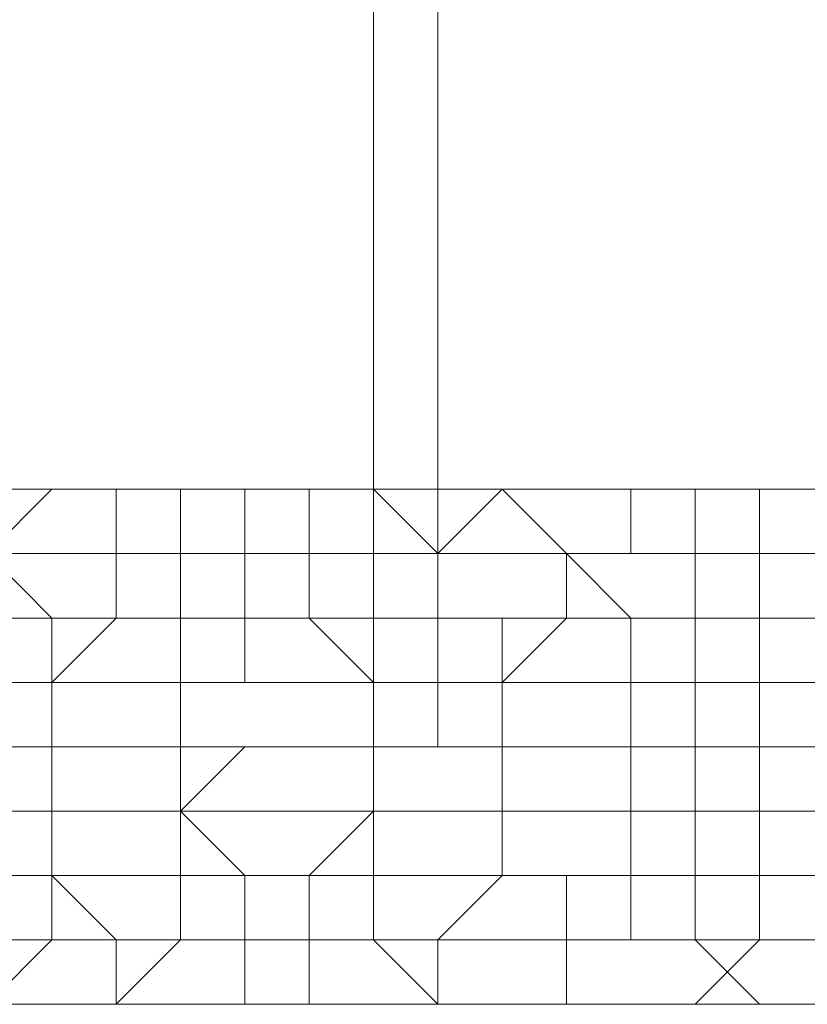
# Model space of a CAD drawing. Units: millimetres. Extents: x -15288 to -8784, y -20417 to -9146.
# Drawn here: x -11662 to -11613, y -18417 to -18355 of the extents above; entities that cross this region are included whole.
import ezdxf

# ---------------------------------------------------------------- set-up
doc = ezdxf.new("R2010")
doc.units = ezdxf.units.MM
doc.layers.add('МАФЫ НАШИ', color=250, linetype='Continuous', lineweight=25)

# ---------------------------------------------------------------- blocks, each defined once
blk = doc.blocks.new('нг8щщ87')
at = {"layer": 'МАФЫ НАШИ', "color": 7, "lineweight": 13}
for points in [[(-11635.97, -17706.812), (-11635.97, -18400.607), (-11567.397, -18400.607), (-11567.397, -17706.812)], [(-11635.97, -17706.812), (-11635.97, -18400.607), (-11696.475, -18400.607), (-11696.475, -17706.812)], [(-11635.97, -17706.812), (-11635.97, -18400.607), (-11567.397, -18400.607), (-11567.397, -17706.812)], [(-11635.97, -17706.812), (-11635.97, -18400.607), (-11696.475, -18400.607), (-11696.475, -17706.812)]]:
    blk.add_lwpolyline(points, dxfattribs=at)
for points in [[(-11640.003, -17706.812), (-11640.003, -18400.607), (-11700.509, -18400.607), (-11700.509, -17706.812)], [(-11640.003, -17706.812), (-11640.003, -18400.607), (-11700.509, -18400.607), (-11700.509, -17706.812)], [(-11571.43, -17706.812), (-11571.43, -18400.607), (-11640.003, -18400.607), (-11640.003, -17706.812)], [(-11571.43, -17706.812), (-11571.43, -18400.607), (-11640.003, -18400.607), (-11640.003, -17706.812)], [(-11668.239, -18384.472), (-11660.172, -18384.472), (-11664.205, -18388.506), (-11672.273, -18388.506), (-11668.239, -18384.472), (-11660.172, -18384.472), (-11668.239, -18384.472), (-11656.138, -18384.472), (-11660.172, -18384.472)], [(-11668.239, -18384.472), (-11660.172, -18384.472), (-11664.205, -18388.506), (-11672.273, -18388.506), (-11668.239, -18384.472), (-11660.172, -18384.472), (-11668.239, -18384.472), (-11656.138, -18384.472), (-11660.172, -18384.472)], [(-11664.205, -18388.506), (-11656.138, -18388.506), (-11656.138, -18384.472), (-11668.239, -18384.472), (-11664.205, -18388.506), (-11652.104, -18388.506), (-11656.138, -18388.506)], [(-11664.205, -18388.506), (-11656.138, -18388.506), (-11656.138, -18384.472), (-11668.239, -18384.472), (-11664.205, -18388.506), (-11652.104, -18388.506), (-11656.138, -18388.506)], [(-11660.172, -18384.472), (-11652.104, -18384.472), (-11652.104, -18388.506), (-11664.205, -18388.506), (-11660.172, -18384.472), (-11652.104, -18384.472)], [(-11660.172, -18384.472), (-11652.104, -18384.472), (-11652.104, -18388.506), (-11664.205, -18388.506), (-11660.172, -18384.472), (-11652.104, -18384.472)], [(-11656.138, -18384.472), (-11648.071, -18384.472), (-11652.104, -18384.472), (-11660.172, -18384.472)], [(-11656.138, -18384.472), (-11648.071, -18384.472), (-11652.104, -18384.472), (-11660.172, -18384.472)], [(-11656.138, -18388.506), (-11648.071, -18388.506), (-11648.071, -18384.472), (-11656.138, -18384.472)], [(-11656.138, -18388.506), (-11648.071, -18388.506), (-11648.071, -18384.472), (-11656.138, -18384.472)], [(-11652.104, -18384.472), (-11644.037, -18384.472), (-11644.037, -18388.506), (-11652.104, -18388.506), (-11652.104, -18384.472), (-11640.003, -18384.472), (-11644.037, -18384.472)], [(-11648.071, -18384.472), (-11640.003, -18384.472), (-11652.104, -18384.472)], [(-11652.104, -18384.472), (-11644.037, -18384.472), (-11644.037, -18388.506), (-11652.104, -18388.506), (-11652.104, -18384.472), (-11640.003, -18384.472), (-11644.037, -18384.472)], [(-11648.071, -18384.472), (-11640.003, -18384.472), (-11652.104, -18384.472)], [(-11648.071, -18388.506), (-11635.97, -18388.506), (-11640.003, -18384.472), (-11648.071, -18384.472)], [(-11648.071, -18388.506), (-11635.97, -18388.506), (-11640.003, -18384.472), (-11648.071, -18384.472)], [(-11644.037, -18384.472), (-11631.936, -18384.472), (-11635.97, -18388.506), (-11644.037, -18388.506)], [(-11640.003, -18384.472), (-11631.936, -18384.472), (-11644.037, -18384.472), (-11640.003, -18384.472), (-11631.936, -18384.472)], [(-11644.037, -18384.472), (-11631.936, -18384.472), (-11635.97, -18388.506), (-11644.037, -18388.506)], [(-11640.003, -18384.472), (-11631.936, -18384.472), (-11644.037, -18384.472), (-11640.003, -18384.472), (-11631.936, -18384.472)], [(-11635.97, -18388.506), (-11627.902, -18388.506), (-11631.936, -18384.472), (-11640.003, -18384.472), (-11635.97, -18388.506), (-11627.902, -18388.506)], [(-11635.97, -18388.506), (-11627.902, -18388.506), (-11631.936, -18384.472), (-11640.003, -18384.472), (-11635.97, -18388.506), (-11627.902, -18388.506)], [(-11631.936, -18384.472), (-11623.868, -18384.472), (-11623.868, -18388.506), (-11635.97, -18388.506), (-11631.936, -18384.472), (-11623.868, -18384.472), (-11631.936, -18384.472), (-11619.835, -18384.472), (-11623.868, -18384.472)], [(-11631.936, -18384.472), (-11623.868, -18384.472), (-11623.868, -18388.506), (-11635.97, -18388.506), (-11631.936, -18384.472), (-11623.868, -18384.472), (-11631.936, -18384.472), (-11619.835, -18384.472), (-11623.868, -18384.472)], [(-11627.902, -18388.506), (-11619.835, -18388.506), (-11619.835, -18384.472), (-11631.936, -18384.472), (-11627.902, -18388.506), (-11615.801, -18388.506), (-11619.835, -18388.506)], [(-11627.902, -18388.506), (-11619.835, -18388.506), (-11619.835, -18384.472), (-11631.936, -18384.472), (-11627.902, -18388.506), (-11615.801, -18388.506), (-11619.835, -18388.506)], [(-11623.868, -18384.472), (-11615.801, -18384.472), (-11615.801, -18388.506), (-11623.868, -18388.506), (-11623.868, -18384.472), (-11611.767, -18384.472), (-11615.801, -18384.472)], [(-11619.835, -18384.472), (-11611.767, -18384.472), (-11623.868, -18384.472)], [(-11623.868, -18384.472), (-11615.801, -18384.472), (-11615.801, -18388.506), (-11623.868, -18388.506), (-11623.868, -18384.472), (-11611.767, -18384.472), (-11615.801, -18384.472)], [(-11619.835, -18384.472), (-11611.767, -18384.472), (-11623.868, -18384.472)], [(-11619.835, -18388.506), (-11607.734, -18388.506), (-11611.767, -18384.472), (-11619.835, -18384.472)], [(-11619.835, -18388.506), (-11607.734, -18388.506), (-11611.767, -18384.472), (-11619.835, -18384.472)], [(-11615.801, -18384.472), (-11603.7, -18384.472), (-11607.734, -18388.506), (-11615.801, -18388.506)], [(-11611.767, -18384.472), (-11603.7, -18384.472), (-11615.801, -18384.472), (-11611.767, -18384.472), (-11599.666, -18384.472), (-11603.7, -18384.472)], [(-11615.801, -18384.472), (-11603.7, -18384.472), (-11607.734, -18388.506), (-11615.801, -18388.506)], [(-11611.767, -18384.472), (-11603.7, -18384.472), (-11615.801, -18384.472), (-11611.767, -18384.472), (-11599.666, -18384.472), (-11603.7, -18384.472)], [(-11668.239, -18392.54), (-11660.172, -18392.54), (-11664.205, -18388.506), (-11672.273, -18388.506), (-11668.239, -18392.54), (-11660.172, -18392.54)], [(-11668.239, -18392.54), (-11660.172, -18392.54), (-11664.205, -18388.506), (-11672.273, -18388.506), (-11668.239, -18392.54), (-11660.172, -18392.54)], [(-11668.239, -18388.506), (-11656.138, -18388.506), (-11656.138, -18392.54), (-11668.239, -18392.54)], [(-11664.205, -18388.506), (-11656.138, -18388.506), (-11668.239, -18388.506), (-11664.205, -18388.506), (-11652.104, -18388.506), (-11656.138, -18388.506)], [(-11668.239, -18388.506), (-11656.138, -18388.506), (-11656.138, -18392.54), (-11668.239, -18392.54)], [(-11664.205, -18388.506), (-11656.138, -18388.506), (-11668.239, -18388.506), (-11664.205, -18388.506), (-11652.104, -18388.506), (-11656.138, -18388.506)], [(-11660.172, -18392.54), (-11652.104, -18392.54), (-11652.104, -18388.506), (-11664.205, -18388.506), (-11660.172, -18392.54), (-11652.104, -18392.54)], [(-11660.172, -18392.54), (-11652.104, -18392.54), (-11652.104, -18388.506), (-11664.205, -18388.506), (-11660.172, -18392.54), (-11652.104, -18392.54)], [(-11656.138, -18388.506), (-11648.071, -18388.506), (-11648.071, -18392.54), (-11656.138, -18392.54), (-11656.138, -18388.506), (-11648.071, -18388.506)], [(-11652.104, -18388.506), (-11644.037, -18388.506), (-11648.071, -18388.506), (-11656.138, -18388.506)], [(-11652.104, -18388.506), (-11644.037, -18388.506), (-11648.071, -18388.506), (-11656.138, -18388.506)], [(-11656.138, -18388.506), (-11648.071, -18388.506), (-11648.071, -18392.54), (-11656.138, -18392.54), (-11656.138, -18388.506), (-11648.071, -18388.506)], [(-11652.104, -18388.506), (-11644.037, -18388.506), (-11648.071, -18388.506), (-11656.138, -18388.506)], [(-11652.104, -18388.506), (-11644.037, -18388.506), (-11648.071, -18388.506), (-11656.138, -18388.506)], [(-11652.104, -18392.54), (-11644.037, -18392.54), (-11644.037, -18388.506), (-11652.104, -18388.506), (-11652.104, -18392.54), (-11644.037, -18392.54)], [(-11652.104, -18392.54), (-11644.037, -18392.54), (-11644.037, -18388.506), (-11652.104, -18388.506), (-11652.104, -18392.54), (-11644.037, -18392.54)], [(-11648.071, -18388.506), (-11640.003, -18388.506), (-11640.003, -18392.54), (-11648.071, -18392.54), (-11648.071, -18388.506), (-11635.97, -18388.506), (-11640.003, -18388.506)], [(-11644.037, -18388.506), (-11635.97, -18388.506), (-11648.071, -18388.506)], [(-11644.037, -18388.506), (-11635.97, -18388.506), (-11648.071, -18388.506)], [(-11648.071, -18388.506), (-11640.003, -18388.506), (-11640.003, -18392.54), (-11648.071, -18392.54), (-11648.071, -18388.506), (-11635.97, -18388.506), (-11640.003, -18388.506)], [(-11644.037, -18388.506), (-11635.97, -18388.506), (-11648.071, -18388.506)], [(-11644.037, -18388.506), (-11635.97, -18388.506), (-11648.071, -18388.506)], [(-11644.037, -18392.54), (-11635.97, -18392.54), (-11635.97, -18388.506), (-11644.037, -18388.506), (-11644.037, -18392.54), (-11631.936, -18392.54), (-11635.97, -18392.54)], [(-11644.037, -18392.54), (-11635.97, -18392.54), (-11635.97, -18388.506), (-11644.037, -18388.506), (-11644.037, -18392.54), (-11631.936, -18392.54), (-11635.97, -18392.54)], [(-11640.003, -18388.506), (-11627.902, -18388.506), (-11627.902, -18392.54), (-11640.003, -18392.54)], [(-11635.97, -18388.506), (-11627.902, -18388.506), (-11640.003, -18388.506), (-11635.97, -18388.506), (-11623.868, -18388.506), (-11627.902, -18388.506)], [(-11640.003, -18388.506), (-11627.902, -18388.506), (-11627.902, -18392.54), (-11640.003, -18392.54)], [(-11635.97, -18388.506), (-11627.902, -18388.506), (-11640.003, -18388.506), (-11635.97, -18388.506), (-11623.868, -18388.506), (-11627.902, -18388.506)], [(-11635.97, -18392.54), (-11623.868, -18392.54), (-11627.902, -18388.506), (-11635.97, -18388.506)], [(-11635.97, -18392.54), (-11623.868, -18392.54), (-11627.902, -18388.506), (-11635.97, -18388.506)], [(-11627.902, -18388.506), (-11619.835, -18388.506), (-11619.835, -18392.54), (-11627.902, -18392.54), (-11627.902, -18388.506), (-11615.801, -18388.506), (-11619.835, -18388.506)], [(-11623.868, -18388.506), (-11615.801, -18388.506), (-11627.902, -18388.506)], [(-11623.868, -18392.54), (-11615.801, -18392.54), (-11615.801, -18388.506), (-11627.902, -18388.506), (-11623.868, -18392.54), (-11615.801, -18392.54)], [(-11627.902, -18388.506), (-11619.835, -18388.506), (-11619.835, -18392.54), (-11627.902, -18392.54), (-11627.902, -18388.506), (-11615.801, -18388.506), (-11619.835, -18388.506)], [(-11623.868, -18388.506), (-11615.801, -18388.506), (-11627.902, -18388.506)], [(-11623.868, -18392.54), (-11615.801, -18392.54), (-11615.801, -18388.506), (-11627.902, -18388.506), (-11623.868, -18392.54), (-11615.801, -18392.54)], [(-11619.835, -18388.506), (-11607.734, -18388.506), (-11607.734, -18392.54), (-11619.835, -18392.54)], [(-11615.801, -18388.506), (-11607.734, -18388.506), (-11619.835, -18388.506), (-11615.801, -18388.506), (-11607.734, -18388.506)], [(-11615.801, -18388.506), (-11607.734, -18388.506), (-11619.835, -18388.506)], [(-11619.835, -18388.506), (-11607.734, -18388.506), (-11607.734, -18392.54), (-11619.835, -18392.54)], [(-11615.801, -18388.506), (-11607.734, -18388.506), (-11619.835, -18388.506), (-11615.801, -18388.506), (-11607.734, -18388.506)], [(-11615.801, -18388.506), (-11607.734, -18388.506), (-11619.835, -18388.506)], [(-11615.801, -18392.54), (-11607.734, -18392.54), (-11607.734, -18388.506), (-11615.801, -18388.506), (-11615.801, -18392.54), (-11607.734, -18392.54)], [(-11615.801, -18392.54), (-11607.734, -18392.54), (-11607.734, -18388.506), (-11615.801, -18388.506), (-11615.801, -18392.54), (-11607.734, -18392.54)], [(-11668.239, -18392.54), (-11656.138, -18392.54), (-11660.172, -18396.573), (-11668.239, -18396.573)], [(-11668.239, -18396.573), (-11660.172, -18396.573), (-11660.172, -18392.54), (-11668.239, -18392.54)], [(-11668.239, -18392.54), (-11656.138, -18392.54), (-11660.172, -18396.573), (-11668.239, -18396.573)], [(-11668.239, -18396.573), (-11660.172, -18396.573), (-11660.172, -18392.54), (-11668.239, -18392.54)], [(-11656.138, -18392.54), (-11648.071, -18392.54), (-11648.071, -18396.573), (-11660.172, -18396.573)], [(-11660.172, -18396.573), (-11652.104, -18396.573), (-11652.104, -18392.54), (-11660.172, -18392.54)], [(-11656.138, -18392.54), (-11648.071, -18392.54), (-11648.071, -18396.573), (-11660.172, -18396.573)], [(-11660.172, -18396.573), (-11652.104, -18396.573), (-11652.104, -18392.54), (-11660.172, -18392.54)], [(-11652.104, -18396.573), (-11640.003, -18396.573), (-11644.037, -18392.54), (-11652.104, -18392.54)], [(-11652.104, -18396.573), (-11640.003, -18396.573), (-11644.037, -18392.54), (-11652.104, -18392.54)], [(-11648.071, -18392.54), (-11640.003, -18392.54), (-11640.003, -18396.573), (-11648.071, -18396.573)], [(-11648.071, -18392.54), (-11640.003, -18392.54), (-11640.003, -18396.573), (-11648.071, -18396.573)], [(-11640.003, -18396.573), (-11631.936, -18396.573), (-11631.936, -18392.54), (-11644.037, -18392.54)], [(-11640.003, -18396.573), (-11631.936, -18396.573), (-11631.936, -18392.54), (-11644.037, -18392.54)], [(-11640.003, -18392.54), (-11627.902, -18392.54), (-11631.936, -18396.573), (-11640.003, -18396.573)], [(-11640.003, -18392.54), (-11627.902, -18392.54), (-11631.936, -18396.573), (-11640.003, -18396.573)], [(-11631.936, -18392.54), (-11623.868, -18392.54), (-11635.97, -18392.54)], [(-11631.936, -18392.54), (-11623.868, -18392.54), (-11635.97, -18392.54)], [(-11627.902, -18392.54), (-11619.835, -18392.54), (-11619.835, -18396.573), (-11631.936, -18396.573)], [(-11631.936, -18396.573), (-11623.868, -18396.573), (-11623.868, -18392.54), (-11631.936, -18392.54)], [(-11627.902, -18392.54), (-11619.835, -18392.54), (-11619.835, -18396.573), (-11631.936, -18396.573)], [(-11631.936, -18396.573), (-11623.868, -18396.573), (-11623.868, -18392.54), (-11631.936, -18392.54)], [(-11623.868, -18396.573), (-11615.801, -18396.573), (-11615.801, -18392.54), (-11623.868, -18392.54)], [(-11623.868, -18396.573), (-11615.801, -18396.573), (-11615.801, -18392.54), (-11623.868, -18392.54)], [(-11619.835, -18392.54), (-11607.734, -18392.54), (-11611.767, -18396.573), (-11619.835, -18396.573)], [(-11619.835, -18392.54), (-11607.734, -18392.54), (-11611.767, -18396.573), (-11619.835, -18396.573)], [(-11615.801, -18396.573), (-11603.7, -18396.573), (-11607.734, -18392.54), (-11615.801, -18392.54)], [(-11615.801, -18396.573), (-11603.7, -18396.573), (-11607.734, -18392.54), (-11615.801, -18392.54)], [(-11668.239, -18396.573), (-11660.172, -18396.573), (-11660.172, -18400.607), (-11668.239, -18400.607), (-11668.239, -18396.573), (-11660.172, -18396.573)], [(-11668.239, -18400.607), (-11660.172, -18400.607), (-11660.172, -18396.573), (-11668.239, -18396.573), (-11668.239, -18400.607), (-11660.172, -18400.607)], [(-11668.239, -18396.573), (-11660.172, -18396.573), (-11660.172, -18400.607), (-11668.239, -18400.607), (-11668.239, -18396.573), (-11660.172, -18396.573)], [(-11668.239, -18400.607), (-11660.172, -18400.607), (-11660.172, -18396.573), (-11668.239, -18396.573), (-11668.239, -18400.607), (-11660.172, -18400.607)], [(-11660.172, -18396.573), (-11652.104, -18396.573), (-11652.104, -18400.607), (-11660.172, -18400.607), (-11660.172, -18396.573), (-11648.071, -18396.573), (-11652.104, -18396.573)], [(-11660.172, -18400.607), (-11652.104, -18400.607), (-11652.104, -18396.573), (-11660.172, -18396.573), (-11660.172, -18400.607), (-11648.071, -18400.607), (-11652.104, -18400.607)], [(-11660.172, -18396.573), (-11652.104, -18396.573), (-11652.104, -18400.607), (-11660.172, -18400.607), (-11660.172, -18396.573), (-11648.071, -18396.573), (-11652.104, -18396.573)], [(-11660.172, -18400.607), (-11652.104, -18400.607), (-11652.104, -18396.573), (-11660.172, -18396.573), (-11660.172, -18400.607), (-11648.071, -18400.607), (-11652.104, -18400.607)], [(-11652.104, -18396.573), (-11640.003, -18396.573), (-11640.003, -18400.607), (-11652.104, -18400.607)], [(-11648.071, -18396.573), (-11640.003, -18396.573), (-11652.104, -18396.573)], [(-11652.104, -18400.607), (-11640.003, -18400.607), (-11640.003, -18396.573), (-11652.104, -18396.573)], [(-11652.104, -18396.573), (-11640.003, -18396.573), (-11640.003, -18400.607), (-11652.104, -18400.607)], [(-11648.071, -18396.573), (-11640.003, -18396.573), (-11652.104, -18396.573)], [(-11652.104, -18400.607), (-11640.003, -18400.607), (-11640.003, -18396.573), (-11652.104, -18396.573)], [(-11640.003, -18396.573), (-11631.936, -18396.573), (-11631.936, -18400.607), (-11640.003, -18400.607), (-11640.003, -18396.573), (-11631.936, -18396.573)], [(-11640.003, -18400.607), (-11631.936, -18400.607), (-11631.936, -18396.573), (-11640.003, -18396.573), (-11640.003, -18400.607), (-11631.936, -18400.607)], [(-11640.003, -18396.573), (-11631.936, -18396.573), (-11631.936, -18400.607), (-11640.003, -18400.607), (-11640.003, -18396.573), (-11631.936, -18396.573)], [(-11640.003, -18400.607), (-11631.936, -18400.607), (-11631.936, -18396.573), (-11640.003, -18396.573), (-11640.003, -18400.607), (-11631.936, -18400.607)], [(-11631.936, -18396.573), (-11619.835, -18396.573), (-11619.835, -18400.607), (-11631.936, -18400.607), (-11631.936, -18396.573), (-11619.835, -18396.573)], [(-11631.936, -18400.607), (-11623.868, -18400.607), (-11623.868, -18396.573), (-11631.936, -18396.573), (-11631.936, -18400.607), (-11623.868, -18400.607)], [(-11631.936, -18396.573), (-11619.835, -18396.573), (-11619.835, -18400.607), (-11631.936, -18400.607), (-11631.936, -18396.573), (-11619.835, -18396.573)], [(-11631.936, -18400.607), (-11623.868, -18400.607), (-11623.868, -18396.573), (-11631.936, -18396.573), (-11631.936, -18400.607), (-11623.868, -18400.607)], [(-11623.868, -18400.607), (-11615.801, -18400.607), (-11615.801, -18396.573), (-11623.868, -18396.573), (-11623.868, -18400.607), (-11615.801, -18400.607)], [(-11623.868, -18400.607), (-11615.801, -18400.607), (-11615.801, -18396.573), (-11623.868, -18396.573), (-11623.868, -18400.607), (-11615.801, -18400.607)], [(-11619.835, -18396.573), (-11611.767, -18396.573), (-11611.767, -18400.607), (-11619.835, -18400.607), (-11619.835, -18396.573), (-11611.767, -18396.573)], [(-11619.835, -18396.573), (-11611.767, -18396.573), (-11611.767, -18400.607), (-11619.835, -18400.607), (-11619.835, -18396.573), (-11611.767, -18396.573)], [(-11615.801, -18400.607), (-11603.7, -18400.607), (-11603.7, -18396.573), (-11615.801, -18396.573), (-11615.801, -18400.607), (-11603.7, -18400.607)], [(-11615.801, -18400.607), (-11603.7, -18400.607), (-11603.7, -18396.573), (-11615.801, -18396.573), (-11615.801, -18400.607), (-11603.7, -18400.607)], [(-11635.97, -18400.607), (-11696.475, -18400.607), (-11700.509, -18400.607), (-11640.003, -18400.607)], [(-11635.97, -18400.607), (-11696.475, -18400.607), (-11700.509, -18400.607), (-11640.003, -18400.607)], [(-11668.239, -18400.607), (-11660.172, -18400.607), (-11660.172, -18404.641), (-11668.239, -18404.641)], [(-11668.239, -18404.641), (-11660.172, -18404.641), (-11660.172, -18400.607), (-11668.239, -18400.607)], [(-11668.239, -18400.607), (-11660.172, -18400.607), (-11660.172, -18404.641), (-11668.239, -18404.641)], [(-11668.239, -18404.641), (-11660.172, -18404.641), (-11660.172, -18400.607), (-11668.239, -18400.607)], [(-11660.172, -18400.607), (-11652.104, -18400.607), (-11652.104, -18404.641), (-11660.172, -18404.641)], [(-11660.172, -18404.641), (-11652.104, -18404.641), (-11648.071, -18400.607), (-11660.172, -18400.607)], [(-11660.172, -18400.607), (-11652.104, -18400.607), (-11652.104, -18404.641), (-11660.172, -18404.641)], [(-11660.172, -18404.641), (-11652.104, -18404.641), (-11648.071, -18400.607), (-11660.172, -18400.607)], [(-11652.104, -18400.607), (-11640.003, -18400.607), (-11640.003, -18404.641), (-11652.104, -18404.641)], [(-11648.071, -18400.607), (-11640.003, -18400.607), (-11652.104, -18400.607)], [(-11652.104, -18404.641), (-11640.003, -18404.641), (-11640.003, -18400.607), (-11648.071, -18400.607)], [(-11652.104, -18400.607), (-11640.003, -18400.607), (-11640.003, -18404.641), (-11652.104, -18404.641)], [(-11648.071, -18400.607), (-11640.003, -18400.607), (-11652.104, -18400.607)], [(-11652.104, -18404.641), (-11640.003, -18404.641), (-11640.003, -18400.607), (-11648.071, -18400.607)], [(-11567.397, -18400.607), (-11635.97, -18400.607), (-11640.003, -18400.607), (-11571.43, -18400.607)], [(-11567.397, -18400.607), (-11635.97, -18400.607), (-11640.003, -18400.607), (-11571.43, -18400.607)], [(-11640.003, -18400.607), (-11631.936, -18400.607), (-11631.936, -18404.641), (-11640.003, -18404.641)], [(-11640.003, -18404.641), (-11631.936, -18404.641), (-11631.936, -18400.607), (-11640.003, -18400.607)], [(-11640.003, -18400.607), (-11631.936, -18400.607), (-11631.936, -18404.641), (-11640.003, -18404.641)], [(-11640.003, -18404.641), (-11631.936, -18404.641), (-11631.936, -18400.607), (-11640.003, -18400.607)], [(-11631.936, -18400.607), (-11619.835, -18400.607), (-11619.835, -18404.641), (-11631.936, -18404.641)], [(-11631.936, -18404.641), (-11623.868, -18404.641), (-11623.868, -18400.607), (-11631.936, -18400.607)], [(-11631.936, -18400.607), (-11619.835, -18400.607), (-11619.835, -18404.641), (-11631.936, -18404.641)], [(-11631.936, -18404.641), (-11623.868, -18404.641), (-11623.868, -18400.607), (-11631.936, -18400.607)], [(-11623.868, -18404.641), (-11615.801, -18404.641), (-11615.801, -18400.607), (-11623.868, -18400.607)], [(-11623.868, -18404.641), (-11615.801, -18404.641), (-11615.801, -18400.607), (-11623.868, -18400.607)], [(-11619.835, -18400.607), (-11611.767, -18400.607), (-11611.767, -18404.641), (-11619.835, -18404.641)], [(-11619.835, -18400.607), (-11611.767, -18400.607), (-11611.767, -18404.641), (-11619.835, -18404.641)], [(-11615.801, -18404.641), (-11603.7, -18404.641), (-11603.7, -18400.607), (-11615.801, -18400.607)], [(-11615.801, -18404.641), (-11603.7, -18404.641), (-11603.7, -18400.607), (-11615.801, -18400.607)], [(-11668.239, -18404.641), (-11660.172, -18404.641), (-11660.172, -18408.674), (-11668.239, -18408.674)], [(-11668.239, -18408.674), (-11660.172, -18408.674), (-11660.172, -18404.641), (-11668.239, -18404.641)], [(-11668.239, -18404.641), (-11660.172, -18404.641), (-11660.172, -18408.674), (-11668.239, -18408.674)], [(-11668.239, -18408.674), (-11660.172, -18408.674), (-11660.172, -18404.641), (-11668.239, -18404.641)], [(-11660.172, -18404.641), (-11652.104, -18404.641), (-11648.071, -18408.674), (-11660.172, -18408.674)], [(-11660.172, -18408.674), (-11652.104, -18408.674), (-11652.104, -18404.641), (-11660.172, -18404.641)], [(-11660.172, -18404.641), (-11652.104, -18404.641), (-11648.071, -18408.674), (-11660.172, -18408.674)], [(-11660.172, -18408.674), (-11652.104, -18408.674), (-11652.104, -18404.641), (-11660.172, -18404.641)], [(-11652.104, -18404.641), (-11640.003, -18404.641), (-11640.003, -18408.674), (-11648.071, -18408.674)], [(-11652.104, -18408.674), (-11644.037, -18408.674), (-11640.003, -18404.641), (-11652.104, -18404.641)], [(-11652.104, -18404.641), (-11640.003, -18404.641), (-11640.003, -18408.674), (-11648.071, -18408.674)], [(-11652.104, -18408.674), (-11644.037, -18408.674), (-11640.003, -18404.641), (-11652.104, -18404.641)], [(-11644.037, -18408.674), (-11631.936, -18408.674), (-11631.936, -18404.641), (-11640.003, -18404.641)], [(-11644.037, -18408.674), (-11631.936, -18408.674), (-11631.936, -18404.641), (-11640.003, -18404.641)], [(-11640.003, -18404.641), (-11631.936, -18404.641), (-11631.936, -18408.674), (-11640.003, -18408.674)], [(-11640.003, -18404.641), (-11631.936, -18404.641), (-11631.936, -18408.674), (-11640.003, -18408.674)], [(-11631.936, -18404.641), (-11619.835, -18404.641), (-11619.835, -18408.674), (-11631.936, -18408.674)], [(-11631.936, -18408.674), (-11623.868, -18408.674), (-11623.868, -18404.641), (-11631.936, -18404.641)], [(-11631.936, -18404.641), (-11619.835, -18404.641), (-11619.835, -18408.674), (-11631.936, -18408.674)], [(-11631.936, -18408.674), (-11623.868, -18408.674), (-11623.868, -18404.641), (-11631.936, -18404.641)], [(-11623.868, -18408.674), (-11615.801, -18408.674), (-11615.801, -18404.641), (-11623.868, -18404.641)], [(-11623.868, -18408.674), (-11615.801, -18408.674), (-11615.801, -18404.641), (-11623.868, -18404.641)], [(-11619.835, -18404.641), (-11611.767, -18404.641), (-11611.767, -18408.674), (-11619.835, -18408.674)], [(-11619.835, -18404.641), (-11611.767, -18404.641), (-11611.767, -18408.674), (-11619.835, -18408.674)], [(-11615.801, -18408.674), (-11603.7, -18408.674), (-11603.7, -18404.641), (-11615.801, -18404.641)], [(-11615.801, -18408.674), (-11603.7, -18408.674), (-11603.7, -18404.641), (-11615.801, -18404.641)], [(-11668.239, -18408.674), (-11660.172, -18408.674), (-11656.138, -18412.708), (-11668.239, -18412.708), (-11668.239, -18408.674), (-11660.172, -18408.674)], [(-11668.239, -18412.708), (-11660.172, -18412.708), (-11660.172, -18408.674), (-11668.239, -18408.674), (-11668.239, -18412.708), (-11660.172, -18412.708)], [(-11668.239, -18408.674), (-11660.172, -18408.674), (-11656.138, -18412.708), (-11668.239, -18412.708), (-11668.239, -18408.674), (-11660.172, -18408.674)], [(-11668.239, -18412.708), (-11660.172, -18412.708), (-11660.172, -18408.674), (-11668.239, -18408.674), (-11668.239, -18412.708), (-11660.172, -18412.708)], [(-11660.172, -18408.674), (-11648.071, -18408.674), (-11648.071, -18412.708), (-11656.138, -18412.708), (-11660.172, -18408.674), (-11648.071, -18408.674)], [(-11660.172, -18412.708), (-11652.104, -18412.708), (-11652.104, -18408.674), (-11660.172, -18408.674), (-11660.172, -18412.708), (-11652.104, -18412.708)], [(-11660.172, -18408.674), (-11648.071, -18408.674), (-11648.071, -18412.708), (-11656.138, -18412.708), (-11660.172, -18408.674), (-11648.071, -18408.674)], [(-11660.172, -18412.708), (-11652.104, -18412.708), (-11652.104, -18408.674), (-11660.172, -18408.674), (-11660.172, -18412.708), (-11652.104, -18412.708)], [(-11652.104, -18412.708), (-11644.037, -18412.708), (-11644.037, -18408.674), (-11652.104, -18408.674), (-11652.104, -18412.708), (-11644.037, -18412.708)], [(-11652.104, -18412.708), (-11644.037, -18412.708), (-11644.037, -18408.674), (-11652.104, -18408.674), (-11652.104, -18412.708), (-11644.037, -18412.708)], [(-11648.071, -18408.674), (-11640.003, -18408.674), (-11640.003, -18412.708), (-11648.071, -18412.708), (-11648.071, -18408.674), (-11640.003, -18408.674)], [(-11648.071, -18408.674), (-11640.003, -18408.674), (-11640.003, -18412.708), (-11648.071, -18412.708), (-11648.071, -18408.674), (-11640.003, -18408.674)], [(-11644.037, -18412.708), (-11635.97, -18412.708), (-11631.936, -18408.674), (-11644.037, -18408.674), (-11644.037, -18412.708), (-11635.97, -18412.708)], [(-11644.037, -18412.708), (-11635.97, -18412.708), (-11631.936, -18408.674), (-11644.037, -18408.674), (-11644.037, -18412.708), (-11635.97, -18412.708)], [(-11640.003, -18408.674), (-11627.902, -18408.674), (-11627.902, -18412.708), (-11640.003, -18412.708), (-11640.003, -18408.674), (-11631.936, -18408.674), (-11627.902, -18408.674)], [(-11640.003, -18408.674), (-11627.902, -18408.674), (-11627.902, -18412.708), (-11640.003, -18412.708), (-11640.003, -18408.674), (-11631.936, -18408.674), (-11627.902, -18408.674)], [(-11635.97, -18412.708), (-11623.868, -18412.708), (-11623.868, -18408.674), (-11631.936, -18408.674), (-11635.97, -18412.708), (-11627.902, -18412.708), (-11623.868, -18412.708)], [(-11635.97, -18412.708), (-11623.868, -18412.708), (-11623.868, -18408.674), (-11631.936, -18408.674), (-11635.97, -18412.708), (-11627.902, -18412.708), (-11623.868, -18412.708)], [(-11631.936, -18408.674), (-11619.835, -18408.674), (-11627.902, -18408.674)], [(-11631.936, -18408.674), (-11619.835, -18408.674), (-11627.902, -18408.674)], [(-11627.902, -18408.674), (-11619.835, -18408.674), (-11619.835, -18412.708), (-11627.902, -18412.708)], [(-11627.902, -18408.674), (-11619.835, -18408.674), (-11619.835, -18412.708), (-11627.902, -18412.708)], [(-11623.868, -18412.708), (-11615.801, -18412.708), (-11615.801, -18408.674), (-11623.868, -18408.674)], [(-11623.868, -18412.708), (-11615.801, -18412.708), (-11615.801, -18408.674), (-11623.868, -18408.674)], [(-11619.835, -18408.674), (-11607.734, -18408.674), (-11607.734, -18412.708), (-11619.835, -18412.708), (-11619.835, -18408.674), (-11611.767, -18408.674), (-11607.734, -18408.674)], [(-11619.835, -18408.674), (-11607.734, -18408.674), (-11607.734, -18412.708), (-11619.835, -18412.708), (-11619.835, -18408.674), (-11611.767, -18408.674), (-11607.734, -18408.674)], [(-11615.801, -18412.708), (-11607.734, -18412.708), (-11603.7, -18408.674), (-11615.801, -18408.674), (-11615.801, -18412.708), (-11607.734, -18412.708)], [(-11615.801, -18412.708), (-11607.734, -18412.708), (-11603.7, -18408.674), (-11615.801, -18408.674), (-11615.801, -18412.708), (-11607.734, -18412.708)], [(-11672.273, -18416.742), (-11664.205, -18416.742), (-11660.172, -18412.708), (-11668.239, -18412.708), (-11672.273, -18416.742), (-11664.205, -18416.742)], [(-11672.273, -18416.742), (-11664.205, -18416.742), (-11660.172, -18412.708), (-11668.239, -18412.708), (-11672.273, -18416.742), (-11664.205, -18416.742)], [(-11668.239, -18412.708), (-11656.138, -18412.708), (-11656.138, -18416.742), (-11664.205, -18416.742)], [(-11668.239, -18412.708), (-11656.138, -18412.708), (-11656.138, -18416.742), (-11664.205, -18416.742)], [(-11664.205, -18416.742), (-11656.138, -18416.742), (-11652.104, -18412.708), (-11660.172, -18412.708), (-11664.205, -18416.742), (-11656.138, -18416.742)], [(-11664.205, -18416.742), (-11656.138, -18416.742), (-11652.104, -18412.708), (-11660.172, -18412.708), (-11664.205, -18416.742), (-11656.138, -18416.742)], [(-11656.138, -18412.708), (-11648.071, -18412.708), (-11648.071, -18416.742), (-11656.138, -18416.742)], [(-11656.138, -18416.742), (-11644.037, -18416.742), (-11644.037, -18412.708), (-11652.104, -18412.708), (-11656.138, -18416.742), (-11648.071, -18416.742), (-11644.037, -18416.742)], [(-11656.138, -18412.708), (-11648.071, -18412.708), (-11648.071, -18416.742), (-11656.138, -18416.742)], [(-11656.138, -18416.742), (-11644.037, -18416.742), (-11644.037, -18412.708), (-11652.104, -18412.708), (-11656.138, -18416.742), (-11648.071, -18416.742), (-11644.037, -18416.742)], [(-11648.071, -18412.708), (-11640.003, -18412.708), (-11635.97, -18416.742), (-11648.071, -18416.742)], [(-11648.071, -18412.708), (-11640.003, -18412.708), (-11635.97, -18416.742), (-11648.071, -18416.742)], [(-11644.037, -18416.742), (-11635.97, -18416.742), (-11635.97, -18412.708), (-11644.037, -18412.708)], [(-11644.037, -18416.742), (-11635.97, -18416.742), (-11635.97, -18412.708), (-11644.037, -18412.708)], [(-11640.003, -18412.708), (-11627.902, -18412.708), (-11627.902, -18416.742), (-11635.97, -18416.742)], [(-11640.003, -18412.708), (-11627.902, -18412.708), (-11627.902, -18416.742), (-11635.97, -18416.742)], [(-11635.97, -18416.742), (-11627.902, -18416.742), (-11627.902, -18412.708), (-11635.97, -18412.708)], [(-11635.97, -18416.742), (-11627.902, -18416.742), (-11627.902, -18412.708), (-11635.97, -18412.708)], [(-11627.902, -18412.708), (-11619.835, -18412.708), (-11615.801, -18416.742), (-11627.902, -18416.742)], [(-11627.902, -18412.708), (-11615.801, -18412.708), (-11623.868, -18412.708)], [(-11627.902, -18416.742), (-11619.835, -18416.742), (-11615.801, -18412.708), (-11627.902, -18412.708), (-11627.902, -18416.742), (-11619.835, -18416.742)], [(-11627.902, -18412.708), (-11619.835, -18412.708), (-11615.801, -18416.742), (-11627.902, -18416.742)], [(-11627.902, -18412.708), (-11615.801, -18412.708), (-11623.868, -18412.708)], [(-11627.902, -18416.742), (-11619.835, -18416.742), (-11615.801, -18412.708), (-11627.902, -18412.708), (-11627.902, -18416.742), (-11619.835, -18416.742)], [(-11619.835, -18412.708), (-11607.734, -18412.708), (-11607.734, -18416.742), (-11615.801, -18416.742)], [(-11619.835, -18416.742), (-11607.734, -18416.742), (-11607.734, -18412.708), (-11615.801, -18412.708), (-11619.835, -18416.742), (-11611.767, -18416.742), (-11607.734, -18416.742), (-11619.835, -18416.742), (-11611.767, -18416.742)], [(-11619.835, -18412.708), (-11607.734, -18412.708), (-11607.734, -18416.742), (-11615.801, -18416.742)], [(-11619.835, -18416.742), (-11607.734, -18416.742), (-11607.734, -18412.708), (-11615.801, -18412.708), (-11619.835, -18416.742), (-11611.767, -18416.742), (-11607.734, -18416.742), (-11619.835, -18416.742), (-11611.767, -18416.742)], [(-11676.306, -18416.742), (-11668.239, -18416.742), (-11660.172, -18416.742), (-11656.138, -18416.742), (-11664.205, -18416.742), (-11668.239, -18416.742)], [(-11676.306, -18416.742), (-11668.239, -18416.742), (-11660.172, -18416.742), (-11656.138, -18416.742), (-11664.205, -18416.742), (-11668.239, -18416.742)], [(-11672.273, -18416.742), (-11660.172, -18416.742), (-11668.239, -18416.742), (-11672.273, -18416.742), (-11664.205, -18416.742), (-11660.172, -18416.742)], [(-11672.273, -18416.742), (-11660.172, -18416.742), (-11668.239, -18416.742), (-11672.273, -18416.742), (-11664.205, -18416.742), (-11660.172, -18416.742)], [(-11668.239, -18416.742), (-11660.172, -18416.742), (-11648.071, -18416.742), (-11656.138, -18416.742), (-11660.172, -18416.742)], [(-11668.239, -18416.742), (-11660.172, -18416.742), (-11648.071, -18416.742), (-11656.138, -18416.742), (-11660.172, -18416.742)], [(-11664.205, -18416.742), (-11656.138, -18416.742), (-11652.104, -18416.742), (-11660.172, -18416.742), (-11664.205, -18416.742), (-11656.138, -18416.742)], [(-11664.205, -18416.742), (-11656.138, -18416.742), (-11652.104, -18416.742), (-11660.172, -18416.742), (-11664.205, -18416.742), (-11656.138, -18416.742)], [(-11660.172, -18416.742), (-11652.104, -18416.742), (-11648.071, -18416.742), (-11660.172, -18416.742), (-11652.104, -18416.742)], [(-11660.172, -18416.742), (-11652.104, -18416.742), (-11648.071, -18416.742), (-11660.172, -18416.742), (-11652.104, -18416.742)], [(-11656.138, -18416.742), (-11644.037, -18416.742), (-11652.104, -18416.742), (-11656.138, -18416.742), (-11648.071, -18416.742), (-11644.037, -18416.742)], [(-11656.138, -18416.742), (-11644.037, -18416.742), (-11652.104, -18416.742), (-11656.138, -18416.742), (-11648.071, -18416.742), (-11644.037, -18416.742)], [(-11652.104, -18416.742), (-11640.003, -18416.742), (-11644.037, -18416.742), (-11652.104, -18416.742), (-11648.071, -18416.742), (-11640.003, -18416.742), (-11627.902, -18416.742), (-11635.97, -18416.742), (-11640.003, -18416.742), (-11631.936, -18416.742), (-11627.902, -18416.742), (-11640.003, -18416.742)], [(-11652.104, -18416.742), (-11640.003, -18416.742), (-11644.037, -18416.742), (-11652.104, -18416.742), (-11648.071, -18416.742), (-11640.003, -18416.742), (-11627.902, -18416.742), (-11635.97, -18416.742), (-11640.003, -18416.742), (-11631.936, -18416.742), (-11627.902, -18416.742), (-11640.003, -18416.742)], [(-11648.071, -18416.742), (-11635.97, -18416.742), (-11644.037, -18416.742)], [(-11648.071, -18416.742), (-11640.003, -18416.742), (-11635.97, -18416.742), (-11644.037, -18416.742), (-11648.071, -18416.742), (-11640.003, -18416.742)], [(-11648.071, -18416.742), (-11635.97, -18416.742), (-11644.037, -18416.742)], [(-11648.071, -18416.742), (-11640.003, -18416.742), (-11635.97, -18416.742), (-11644.037, -18416.742), (-11648.071, -18416.742), (-11640.003, -18416.742)], [(-11644.037, -18416.742), (-11635.97, -18416.742), (-11631.936, -18416.742), (-11640.003, -18416.742), (-11644.037, -18416.742), (-11635.97, -18416.742)], [(-11644.037, -18416.742), (-11635.97, -18416.742), (-11631.936, -18416.742), (-11640.003, -18416.742), (-11644.037, -18416.742), (-11635.97, -18416.742)], [(-11640.003, -18416.742), (-11631.936, -18416.742), (-11619.835, -18416.742), (-11627.902, -18416.742), (-11631.936, -18416.742)], [(-11640.003, -18416.742), (-11631.936, -18416.742), (-11619.835, -18416.742), (-11627.902, -18416.742), (-11631.936, -18416.742)], [(-11635.97, -18416.742), (-11623.868, -18416.742), (-11631.936, -18416.742), (-11635.97, -18416.742), (-11627.902, -18416.742), (-11623.868, -18416.742), (-11635.97, -18416.742), (-11627.902, -18416.742)], [(-11635.97, -18416.742), (-11623.868, -18416.742), (-11631.936, -18416.742), (-11635.97, -18416.742), (-11627.902, -18416.742), (-11623.868, -18416.742), (-11635.97, -18416.742), (-11627.902, -18416.742)], [(-11631.936, -18416.742), (-11623.868, -18416.742), (-11619.835, -18416.742)], [(-11631.936, -18416.742), (-11623.868, -18416.742), (-11619.835, -18416.742)], [(-11627.902, -18416.742), (-11615.801, -18416.742), (-11623.868, -18416.742), (-11627.902, -18416.742), (-11615.801, -18416.742)], [(-11627.902, -18416.742), (-11615.801, -18416.742), (-11623.868, -18416.742), (-11627.902, -18416.742), (-11615.801, -18416.742)], [(-11623.868, -18416.742), (-11611.767, -18416.742), (-11615.801, -18416.742), (-11623.868, -18416.742), (-11619.835, -18416.742), (-11611.767, -18416.742), (-11599.666, -18416.742), (-11607.734, -18416.742), (-11611.767, -18416.742), (-11603.7, -18416.742), (-11599.666, -18416.742), (-11611.767, -18416.742)], [(-11623.868, -18416.742), (-11611.767, -18416.742), (-11615.801, -18416.742), (-11623.868, -18416.742), (-11619.835, -18416.742), (-11611.767, -18416.742), (-11599.666, -18416.742), (-11607.734, -18416.742), (-11611.767, -18416.742), (-11603.7, -18416.742), (-11599.666, -18416.742), (-11611.767, -18416.742)], [(-11615.801, -18416.742), (-11603.7, -18416.742), (-11611.767, -18416.742), (-11615.801, -18416.742), (-11607.734, -18416.742), (-11603.7, -18416.742), (-11615.801, -18416.742), (-11607.734, -18416.742)], [(-11615.801, -18416.742), (-11603.7, -18416.742), (-11611.767, -18416.742), (-11615.801, -18416.742), (-11607.734, -18416.742), (-11603.7, -18416.742), (-11615.801, -18416.742), (-11607.734, -18416.742)]]:
    blk.add_lwpolyline(points, close=True, dxfattribs=at)

msp = doc.modelspace()

# ---------------------------------------------------------------- block references
at = {"layer": 'МАФЫ НАШИ'}
msp.add_blockref('нг8щщ87', (0, 0), dxfattribs=at)

doc.saveas('drawing.dxf')
